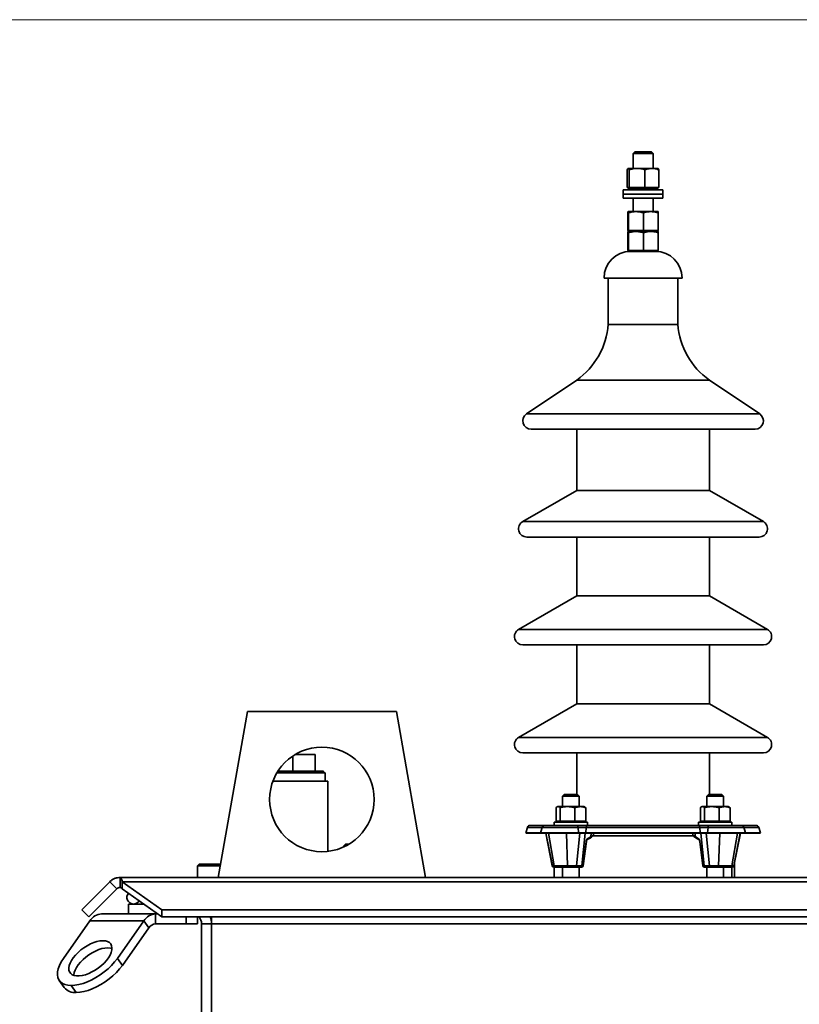
# Model space of a CAD drawing. Units: millimetres. Extents: x 100 to 5841, y -994 to 4762.
# Drawn here: x 1080 to 1549, y 3507 to 4100 of the extents above; entities that cross this region are included whole.
import ezdxf

# ---------------------------------------------------------------- set-up
doc = ezdxf.new("R2010")
doc.units = ezdxf.units.MM

msp = doc.modelspace()

# ---------------------------------------------------------------- linework, layer by layer
at = {"color": 7, "linetype": 'Continuous', "lineweight": 18, "ltscale": 20}
msp.add_line((100, 4100), (5841.4, 4100), dxfattribs=at)
at = {"color": 7, "linetype": 'Continuous', "lineweight": 35, "ltscale": 20}
for p, q in [((1450.2, 4020.44), (1449.2, 4019.44)), ((1450.2, 4020.44), (1460.2, 4020.44)), ((1461.2, 4019.44), (1460.2, 4020.44)), ((1449.2, 4019.44), (1449.2, 4010.44)), ((1461.2, 4019.44), (1449.2, 4019.44)), ((1461.2, 4010.44), (1461.2, 4019.44)), ((1445.68, 3999.04), (1445.68, 4009.64)), ((1451.59, 4010.44), (1446.26, 4010.44)), ((1446.83, 3999.04), (1446.83, 4009.64)), ((1460.54, 4010.44), (1451.59, 4010.44)), ((1456.36, 3999.04), (1456.36, 4009.64)), ((1460.54, 4010.44), (1464.2, 4010.44)), ((1464.72, 3999.04), (1464.72, 4009.64)), ((1443.2, 3997.44), (1443.2, 3994.94)), ((1443.52, 3997.44), (1443.2, 3997.44)), ((1467.2, 3997.44), (1443.52, 3997.44)), ((1445.68, 3999.04), (1446.26, 3999.04)), ((1446.2, 3999.04), (1446.2, 3998.44)), ((1460.54, 3998.44), (1446.2, 3998.44)), ((1446.26, 3999.04), (1446.83, 3999.04)), ((1446.83, 3999.04), (1451.59, 3999.04)), ((1449.2, 3998.44), (1449.2, 3997.44)), ((1451.59, 3999.04), (1456.36, 3999.04)), ((1460.54, 3999.04), (1456.36, 3999.04)), ((1464.72, 3999.04), (1460.54, 3999.04)), ((1464.2, 3998.44), (1460.54, 3998.44)), ((1461.2, 3997.44), (1461.2, 3998.44)), ((1464.2, 3998.44), (1464.2, 3999.04)), ((1467.2, 3994.94), (1467.2, 3997.44)), ((1443.2, 3994.94), (1443.2, 3992.44)), ((1443.52, 3994.94), (1443.2, 3994.94)), ((1443.52, 3992.44), (1443.2, 3992.44)), ((1467.2, 3994.94), (1443.52, 3994.94)), ((1467.2, 3992.44), (1443.52, 3992.44)), ((1449.2, 3992.44), (1449.2, 3984.44)), ((1461.2, 3984.44), (1461.2, 3992.44)), ((1467.2, 3992.44), (1467.2, 3994.94)), ((1446.03, 3973.04), (1446.03, 3983.64)), ((1450.96, 3984.44), (1446.2, 3984.44)), ((1446.38, 3973.04), (1446.38, 3983.64)), ((1459.96, 3984.44), (1450.96, 3984.44)), ((1455.55, 3973.04), (1455.55, 3983.64)), ((1464.19, 3984.44), (1459.96, 3984.44)), ((1464.37, 3973.04), (1464.37, 3983.64)), ((1446.03, 3973.04), (1446.2, 3973.04)), ((1446.2, 3973.04), (1446.2, 3972.44)), ((1446.2, 3973.04), (1446.38, 3973.04)), ((1446.38, 3973.04), (1450.96, 3973.04)), ((1450.96, 3973.04), (1455.55, 3973.04)), ((1455.55, 3973.04), (1459.96, 3973.04)), ((1459.96, 3973.04), (1464.37, 3973.04)), ((1464.2, 3972.44), (1464.2, 3973.04)), ((1446.03, 3961.04), (1446.03, 3971.64)), ((1450.96, 3972.44), (1446.2, 3972.44)), ((1464.2, 3972.44), (1446.2, 3972.44)), ((1446.38, 3961.04), (1446.38, 3971.64)), ((1459.96, 3972.44), (1450.96, 3972.44)), ((1455.55, 3961.04), (1455.55, 3971.64)), ((1464.19, 3972.44), (1459.96, 3972.44)), ((1464.37, 3961.04), (1464.37, 3971.64)), ((1446.03, 3961.04), (1446.2, 3961.04)), ((1446.2, 3961.04), (1446.2, 3960.44)), ((1446.2, 3961.04), (1446.38, 3961.04)), ((1446.38, 3961.04), (1450.96, 3961.04)), ((1450.96, 3961.04), (1455.55, 3961.04)), ((1455.55, 3961.04), (1459.96, 3961.04)), ((1459.96, 3961.04), (1464.37, 3961.04)), ((1464.2, 3960.44), (1464.2, 3961.04)), ((1464.2, 3960.44), (1446.2, 3960.44)), ((1478.7, 3944.44), (1431.7, 3944.44)), ((1434.2, 3944.44), (1434.2, 3916.54)), ((1476.2, 3916.54), (1476.2, 3944.44)), ((1434.2, 3916.54), (1476.2, 3916.54)), ((1415.2, 3882.98), (1384.91, 3862.59)), ((1415.2, 3882.98), (1495.2, 3882.98)), ((1525.49, 3862.59), (1495.2, 3882.98)), ((1384.91, 3862.59), (1525.49, 3862.59)), ((1387.7, 3853.44), (1522.7, 3853.44)), ((1415.2, 3853.44), (1415.2, 3816.54)), ((1495.2, 3816.54), (1495.2, 3853.44)), ((1415.2, 3816.54), (1382.7, 3797.77)), ((1415.2, 3816.54), (1495.2, 3816.54)), ((1527.7, 3797.77), (1495.2, 3816.54)), ((1382.7, 3797.77), (1527.7, 3797.77)), ((1385.2, 3788.44), (1525.2, 3788.44)), ((1415.2, 3788.44), (1415.2, 3752.98)), ((1495.2, 3752.98), (1495.2, 3788.44)), ((1415.2, 3752.98), (1380.2, 3732.77)), ((1415.2, 3752.98), (1495.2, 3752.98)), ((1530.2, 3732.77), (1495.2, 3752.98)), ((1380.2, 3732.77), (1530.2, 3732.77)), ((1382.7, 3723.44), (1527.7, 3723.44)), ((1415.2, 3723.44), (1415.2, 3687.98)), ((1495.2, 3687.98), (1495.2, 3723.44)), ((1216.83, 3683.44), (1199.2, 3583.44)), ((1306.57, 3683.44), (1216.83, 3683.44)), ((1324.2, 3583.44), (1306.57, 3683.44)), ((1415.2, 3687.98), (1380.2, 3667.77)), ((1415.2, 3687.98), (1495.2, 3687.98)), ((1530.2, 3667.77), (1495.2, 3687.98)), ((1380.2, 3667.77), (1530.2, 3667.77)), ((1244.2, 3656.63), (1244.2, 3647.44)), ((1245.47, 3657.44), (1257.7, 3657.44)), ((1257.7, 3657.44), (1257.7, 3647.44)), ((1382.7, 3658.44), (1527.7, 3658.44)), ((1415.2, 3658.44), (1415.2, 3633.44)), ((1495.2, 3633.44), (1495.2, 3658.44)), ((1235.18, 3647.44), (1262.7, 3647.44)), ((1262.7, 3646.44), (1262.7, 3647.44)), ((1232.18, 3641.44), (1265.2, 3641.44)), ((1254.7, 3641.44), (1232.18, 3641.44)), ((1234.57, 3646.44), (1263.7, 3646.44)), ((1265.2, 3641.44), (1254.7, 3641.44)), ((1263.7, 3641.44), (1263.7, 3646.44)), ((1265.2, 3599.14), (1265.2, 3641.44)), ((1265.2, 3599.14), (1265.2, 3641.44)), ((1407.71, 3633.44), (1406.71, 3632.44)), ((1406.71, 3632.44), (1406.71, 3626.12)), ((1416.71, 3632.44), (1406.71, 3632.44)), ((1407.71, 3633.44), (1415.71, 3633.44)), ((1416.71, 3632.44), (1415.71, 3633.44)), ((1416.71, 3626.12), (1416.71, 3632.44)), ((1494.69, 3633.44), (1493.69, 3632.44)), ((1493.69, 3632.44), (1493.69, 3626.12)), ((1498.69, 3632.44), (1493.69, 3632.44)), ((1494.69, 3633.44), (1498.69, 3633.44)), ((1498.69, 3633.44), (1502.69, 3633.44)), ((1503.69, 3632.44), (1498.69, 3632.44)), ((1503.69, 3632.44), (1502.69, 3633.44)), ((1503.69, 3626.12), (1503.69, 3632.44)), ((1402.79, 3617.42), (1402.79, 3625.41)), ((1403.71, 3626.12), (1403.42, 3625.95)), ((1403.98, 3626.12), (1403.71, 3626.12)), ((1409.64, 3626.12), (1403.98, 3626.12)), ((1405.18, 3617.42), (1405.18, 3625.41)), ((1417.37, 3626.12), (1409.64, 3626.12)), ((1414.1, 3617.42), (1414.1, 3625.41)), ((1417.37, 3626.12), (1419.71, 3626.12)), ((1420, 3625.95), (1419.71, 3626.12)), ((1420.64, 3617.42), (1420.64, 3625.41)), ((1489.76, 3617.42), (1489.76, 3625.41)), ((1490.69, 3626.12), (1490.4, 3625.95)), ((1490.96, 3626.12), (1490.69, 3626.12)), ((1496.62, 3626.12), (1490.96, 3626.12)), ((1492.15, 3617.42), (1492.15, 3625.41)), ((1504.34, 3626.12), (1496.62, 3626.12)), ((1501.08, 3617.42), (1501.08, 3625.41)), ((1504.34, 3626.12), (1506.69, 3626.12)), ((1506.98, 3625.95), (1506.69, 3626.12)), ((1507.05, 3625.91), (1506.98, 3625.95)), ((1507.61, 3617.42), (1507.61, 3625.41)), ((1507.68, 3617.42), (1507.68, 3625.41)), ((1402.79, 3617.42), (1403.98, 3617.42)), ((1403.71, 3617.42), (1403.71, 3616.82)), ((1403.98, 3617.42), (1405.18, 3617.42)), ((1405.18, 3617.42), (1409.64, 3617.42)), ((1409.64, 3617.42), (1414.1, 3617.42)), ((1417.37, 3617.42), (1414.1, 3617.42)), ((1420.64, 3617.42), (1417.37, 3617.42)), ((1419.71, 3616.82), (1419.71, 3617.42)), ((1489.76, 3617.42), (1490.96, 3617.42)), ((1490.69, 3617.42), (1490.69, 3616.82)), ((1490.96, 3617.42), (1492.15, 3617.42)), ((1492.15, 3617.42), (1496.62, 3617.42)), ((1496.62, 3617.42), (1501.08, 3617.42)), ((1504.34, 3617.42), (1501.08, 3617.42)), ((1507.61, 3617.42), (1504.34, 3617.42)), ((1506.69, 3616.82), (1506.69, 3617.42)), ((1507.68, 3617.42), (1507.61, 3617.42)), ((1385.5, 3613.57), (1384.49, 3610.26)), ((1394.42, 3613.57), (1385.5, 3613.57)), ((1395.9, 3614.82), (1387.2, 3614.82)), ((1394.51, 3613.57), (1393.5, 3610.26)), ((1394.42, 3613.57), (1393.77, 3611.13)), ((1394.51, 3613.57), (1394.42, 3613.57)), ((1416.05, 3613.57), (1394.51, 3613.57)), ((1396.21, 3614.82), (1395.9, 3614.82)), ((1415.62, 3614.82), (1396.21, 3614.82)), ((1401.71, 3616.82), (1401.71, 3614.82)), ((1401.71, 3616.82), (1404.64, 3616.82)), ((1404.64, 3616.82), (1421.71, 3616.82)), ((1421.92, 3614.82), (1415.62, 3614.82)), ((1416.05, 3613.57), (1416.3, 3610.26)), ((1421.09, 3613.57), (1416.05, 3613.57)), ((1421.09, 3613.57), (1420.59, 3610.26)), ((1489.31, 3613.57), (1421.09, 3613.57)), ((1421.71, 3614.82), (1421.71, 3616.82)), ((1488.48, 3614.82), (1421.92, 3614.82)), ((1494.78, 3614.82), (1488.48, 3614.82)), ((1488.69, 3616.82), (1488.69, 3614.82)), ((1488.69, 3616.82), (1491.62, 3616.82)), ((1489.31, 3613.57), (1489.81, 3610.26)), ((1494.35, 3613.57), (1489.31, 3613.57)), ((1491.62, 3616.82), (1508.69, 3616.82)), ((1494.35, 3613.57), (1494.1, 3610.26)), ((1515.89, 3613.57), (1494.35, 3613.57)), ((1514.19, 3614.82), (1494.78, 3614.82)), ((1508.69, 3614.82), (1508.69, 3616.82)), ((1514.5, 3614.82), (1514.19, 3614.82)), ((1523.2, 3614.82), (1514.5, 3614.82)), ((1516.9, 3610.26), (1515.89, 3613.57)), ((1515.98, 3613.57), (1515.89, 3613.57)), ((1515.98, 3613.57), (1516.63, 3611.13)), ((1524.9, 3613.57), (1515.98, 3613.57)), ((1525.91, 3610.26), (1524.9, 3613.57)), ((1384.49, 3610.26), (1384.68, 3610.21)), ((1393.53, 3610.26), (1384.49, 3610.26)), ((1393.7, 3610.21), (1384.68, 3610.21)), ((1393.5, 3610.26), (1393.69, 3610.21)), ((1416.3, 3610.26), (1393.5, 3610.26)), ((1416.25, 3610.21), (1393.69, 3610.21)), ((1396.57, 3610.21), (1400.52, 3590.43)), ((1396.63, 3610.21), (1400.57, 3590.45)), ((1401.68, 3590.45), (1398.26, 3610.21)), ((1409.7, 3590.45), (1409.01, 3610.21)), ((1415.18, 3590.45), (1417.12, 3610.21)), ((1416.3, 3610.26), (1416.25, 3610.21)), ((1420.69, 3610.21), (1416.25, 3610.21)), ((1420.59, 3610.26), (1416.3, 3610.26)), ((1420.35, 3610.21), (1418.41, 3590.45)), ((1420.59, 3610.26), (1420.69, 3610.21)), ((1489.81, 3610.26), (1420.59, 3610.26)), ((1489.71, 3610.21), (1420.69, 3610.21)), ((1421.49, 3606.25), (1423.24, 3607.19)), ((1421.9, 3606.96), (1423.65, 3607.89)), ((1423.65, 3607.89), (1424.02, 3610.21)), ((1424.87, 3608.44), (1485.62, 3608.44)), ((1425.26, 3609.21), (1425.43, 3610.21)), ((1484.96, 3610.21), (1485.14, 3609.21)), ((1486.75, 3607.89), (1486.38, 3610.21)), ((1486.75, 3607.89), (1488.5, 3606.96)), ((1487.16, 3607.19), (1488.91, 3606.25)), ((1489.81, 3610.26), (1489.71, 3610.21)), ((1494.15, 3610.21), (1489.71, 3610.21)), ((1494.1, 3610.26), (1489.81, 3610.26)), ((1491.99, 3590.45), (1490.05, 3610.21)), ((1493.28, 3610.21), (1495.22, 3590.45)), ((1516.9, 3610.26), (1494.1, 3610.26)), ((1494.1, 3610.26), (1494.15, 3610.21)), ((1516.71, 3610.21), (1494.15, 3610.21)), ((1500.7, 3590.45), (1501.39, 3610.21)), ((1508.72, 3590.45), (1512.14, 3610.21)), ((1509.83, 3590.45), (1513.77, 3610.21)), ((1509.88, 3590.43), (1513.83, 3610.21)), ((1525.72, 3610.21), (1516.7, 3610.21)), ((1516.71, 3610.21), (1516.9, 3610.26)), ((1525.91, 3610.26), (1516.86, 3610.26)), ((1525.72, 3610.21), (1525.91, 3610.26)), ((1275.99, 3603.44), (1274.99, 3602.44)), ((1274.99, 3602.44), (1274.99, 3601.89)), ((1276.13, 3602.44), (1274.99, 3602.44)), ((1275.99, 3603.44), (1277.92, 3603.44)), ((1419.04, 3590.45), (1420.96, 3605.03)), ((1419.14, 3590.49), (1421.06, 3605.07)), ((1489.33, 3605.07), (1491.25, 3590.49)), ((1489.44, 3605.03), (1491.36, 3590.45)), ((1187.7, 3591.44), (1186.7, 3590.44)), ((1186.7, 3590.44), (1186.7, 3583.44)), ((1200.43, 3590.44), (1186.7, 3590.44)), ((1187.7, 3591.44), (1200.61, 3591.44)), ((1400.57, 3590.45), (1401.68, 3590.45)), ((1401.54, 3589.62), (1401.5, 3589.62)), ((1402.64, 3589.62), (1401.54, 3589.62)), ((1401.68, 3590.45), (1409.7, 3590.45)), ((1401.7, 3589.62), (1401.7, 3583.44)), ((1409.89, 3589.62), (1402.64, 3589.62)), ((1406.71, 3589.62), (1406.71, 3583.44)), ((1409.7, 3590.45), (1415.18, 3590.45)), ((1415.38, 3589.62), (1409.89, 3589.62)), ((1417.53, 3589.62), (1415.38, 3589.62)), ((1416.71, 3583.44), (1416.71, 3589.62)), ((1418.15, 3589.62), (1417.53, 3589.62)), ((1418.41, 3590.45), (1419.04, 3590.45)), ((1491.36, 3590.45), (1491.99, 3590.45)), ((1492.87, 3589.62), (1492.25, 3589.62)), ((1495.02, 3589.62), (1492.87, 3589.62)), ((1493.69, 3589.62), (1493.69, 3583.44)), ((1500.51, 3589.62), (1495.02, 3589.62)), ((1495.22, 3590.45), (1500.7, 3590.45)), ((1507.76, 3589.62), (1500.51, 3589.62)), ((1500.7, 3590.45), (1508.72, 3590.45)), ((1503.69, 3583.44), (1503.69, 3589.62)), ((1508.86, 3589.62), (1507.76, 3589.62)), ((1508.7, 3583.44), (1508.7, 3589.62)), ((1508.72, 3590.45), (1509.83, 3590.45)), ((1508.86, 3589.62), (1508.9, 3589.62)), ((1510.2, 3583.44), (1510.2, 3592.02)), ((1140.2, 3583.44), (2570.2, 3583.44)), ((1140.2, 3583.44), (1140.2, 3577.44)), ((1117.04, 3564.01), (1133.84, 3580.81)), ((1121.28, 3559.76), (1138.08, 3576.56)), ((1138.08, 3576.56), (1133.84, 3580.81)), ((1141.44, 3580.81), (1165.2, 3564.01)), ((1141.44, 3580.81), (2568.96, 3580.81)), ((1141.44, 3576.56), (1141.44, 3580.81)), ((1141.44, 3576.56), (1165.2, 3559.76)), ((1117.04, 3564.01), (1121.28, 3559.76)), ((1145.2, 3561.44), (1145.2, 3567.44)), ((1145.2, 3567.44), (1154.34, 3567.44)), ((1165.2, 3564.01), (1165.2, 3559.76)), ((1165.2, 3564.01), (2545.2, 3564.01)), ((1128.94, 3561.44), (1161.46, 3561.44)), ((1161.46, 3561.44), (1161.46, 3555.44)), ((1162.83, 3561.44), (1161.46, 3561.44)), ((1165.2, 3559.76), (2545.2, 3559.76)), ((1179.99, 3555.44), (1179.99, 3559.76)), ((1186.73, 3555.44), (1186.73, 3559.76)), ((1195.2, 3555.44), (1195.2, 3559.76)), ((1121.94, 3557.34), (1105.93, 3534.71)), ((1121.94, 3557.34), (1154.46, 3557.34)), ((1154.46, 3557.34), (1138.46, 3534.71)), ((1157.46, 3553.1), (1141.46, 3530.46)), ((1157.46, 3553.1), (1154.46, 3557.34)), ((1179.99, 3555.44), (1161.46, 3555.44)), ((1186.73, 3555.44), (1179.99, 3555.44)), ((1189.2, 3555.44), (1195.2, 3555.44)), ((1189.2, 3499.94), (1189.2, 3555.44)), ((1195.2, 3555.44), (2515.2, 3555.44)), ((1195.2, 3499.94), (1195.2, 3555.44)), ((1138.46, 3534.71), (1141.46, 3530.46)), ((1103.41, 3521.43), (1106.41, 3517.18)), ((1113.69, 3514.2), (1110.69, 3518.44))]:
    msp.add_line(p, q, dxfattribs=at)
at = {"color": 7, "linetype": 'Continuous', "lineweight": 35, "ltscale": 20, "flags": 128}
for points in [[(1415.62, 3614.82), (1415.69, 3614.8), (1415.76, 3614.73), (1415.82, 3614.62), (1415.88, 3614.47), (1415.94, 3614.29), (1415.98, 3614.07), (1416.02, 3613.83), (1416.05, 3613.57)], [(1421.92, 3614.82), (1421.78, 3614.8), (1421.65, 3614.73), (1421.52, 3614.62), (1421.4, 3614.47), (1421.3, 3614.29), (1421.21, 3614.07), (1421.14, 3613.83), (1421.09, 3613.57)], [(1488.48, 3614.82), (1488.62, 3614.8), (1488.75, 3614.73), (1488.88, 3614.62), (1489, 3614.47), (1489.1, 3614.29), (1489.19, 3614.07), (1489.26, 3613.83), (1489.31, 3613.57)], [(1494.78, 3614.82), (1494.71, 3614.8), (1494.64, 3614.73), (1494.57, 3614.62), (1494.51, 3614.47), (1494.46, 3614.29), (1494.41, 3614.07), (1494.38, 3613.83), (1494.35, 3613.57)], [(1129.69, 3545.31), (1127.99, 3545.19), (1126.14, 3544.82), (1124.21, 3544.21), (1122.23, 3543.38), (1120.24, 3542.35), (1118.31, 3541.14), (1116.46, 3539.77), (1114.75, 3538.29), (1113.21, 3536.72), (1111.88, 3535.11), (1110.8, 3533.49), (1109.98, 3531.89), (1109.45, 3530.37), (1109.21, 3528.94), (1109.29, 3527.65), (1109.66, 3526.52), (1110.33, 3525.59), (1111.27, 3524.87), (1112.47, 3524.38), (1113.9, 3524.13), (1115.53, 3524.13), (1117.31, 3524.38), (1119.2, 3524.87), (1121.17, 3525.59), (1123.16, 3526.52), (1125.12, 3527.65), (1127.02, 3528.94), (1128.8, 3530.37), (1130.43, 3531.89), (1131.87, 3533.49), (1133.08, 3535.11), (1134.03, 3536.72), (1134.71, 3538.29), (1135.1, 3539.77), (1135.18, 3541.14), (1134.95, 3542.35), (1134.43, 3543.38), (1133.62, 3544.21), (1132.54, 3544.82), (1131.23, 3545.19), (1129.69, 3545.31)], [(1132.69, 3541.07), (1130.99, 3540.94), (1129.14, 3540.57), (1127.21, 3539.97), (1125.23, 3539.14), (1123.24, 3538.1), (1121.31, 3536.89), (1119.46, 3535.53), (1117.75, 3534.05), (1116.21, 3532.48), (1114.88, 3530.87), (1113.8, 3529.25), (1112.98, 3527.65), (1112.45, 3526.12), (1112.21, 3524.7), (1112.21, 3524.46)], [(1135.18, 3540.71), (1134.23, 3540.94), (1132.69, 3541.07)], [(1105.93, 3534.71), (1104.57, 3532.58), (1103.51, 3530.5), (1102.77, 3528.48), (1102.36, 3526.57), (1102.29, 3524.8), (1102.56, 3523.21), (1103.17, 3521.8), (1104.1, 3520.62), (1105.35, 3519.68), (1106.88, 3519), (1108.67, 3518.58), (1110.69, 3518.44)], [(1110.69, 3518.44), (1112.92, 3518.58), (1115.3, 3519), (1117.79, 3519.68), (1120.37, 3520.62), (1122.97, 3521.8), (1125.56, 3523.21), (1128.1, 3524.8), (1130.53, 3526.57), (1132.82, 3528.48), (1134.93, 3530.5), (1136.82, 3532.58), (1138.46, 3534.71)], [(1141.46, 3530.46), (1139.82, 3528.34), (1137.93, 3526.25), (1135.82, 3524.24), (1133.53, 3522.33), (1131.1, 3520.56), (1128.56, 3518.96), (1125.97, 3517.56), (1123.37, 3516.38), (1120.79, 3515.44), (1118.3, 3514.75), (1115.92, 3514.34), (1113.69, 3514.2)]]:
    msp.add_lwpolyline(points, dxfattribs=at)
at = {"color": 7, "linetype": 'Continuous', "lineweight": 35, "ltscale": 400}
msp.add_circle((1261.7, 3630.44), 31.5, dxfattribs=at)
for centre, radius, start, end in [((1447.7, 3944.44), 16, 90, 180), ((1462.7, 3944.44), 16, 0, 90), ((1389.32, 3919.79), 45, 305.1115, 355.8608), ((1521.08, 3919.79), 45, 184.1392, 234.8885), ((1387.7, 3858.44), 5, 123.94447, 270), ((1522.7, 3858.44), 5, 270, 56.05553), ((1385.2, 3793.44), 5, 120, 270), ((1525.2, 3793.44), 5, 270, 60), ((1382.7, 3728.44), 5, 120, 270), ((1527.7, 3728.44), 5, 270, 60), ((1382.7, 3663.44), 5, 120, 270), ((1527.7, 3663.44), 5, 270, 60), ((1387.2, 3613.05), 1.77, 90, 162.95279), ((1395.97, 3613.23), 1.59, 92.71877, 167.86316), ((1396.21, 3613.05), 1.77, 90, 162.95279), ((1514.19, 3613.05), 1.77, 17.04721, 90), ((1514.43, 3613.23), 1.59, 12.13684, 87.28123), ((1523.2, 3613.05), 1.77, 17.04721, 90), ((1421.08, 3606.97), 0.821, 299.86429, 359.76318), ((1422.83, 3607.9), 0.821, 299.81928, 359.7644), ((1487.57, 3607.9), 0.821, 180.2356, 240.18072), ((1489.32, 3606.97), 0.821, 180.23662, 240.14295), ((1420.97, 3605.15), 0.121, 262.87655, 320.90105), ((1489.43, 3605.15), 0.121, 219.16014, 277.09976), ((1401.5, 3590.62), 1, 191.39077, 270), ((1401.55, 3590.61), 0.986, 189.32424, 269.5568), ((1402.65, 3590.61), 0.986, 189.32424, 269.5568), ((1410.83, 3590.28), 1.15, 171.4857, 214.94341), ((1416.32, 3590.28), 1.15, 171.4857, 214.94341), ((1417.49, 3590.55), 0.931, 272.59307, 353.60955), ((1418.15, 3590.62), 1, 270, 352.50035), ((1418.11, 3590.55), 0.931, 272.59307, 353.60955), ((1419.05, 3590.57), 0.122, 263.12639, 320.255), ((1492.25, 3590.62), 1, 187.49965, 270), ((1491.35, 3590.57), 0.122, 219.745, 276.87361), ((1492.29, 3590.55), 0.931, 186.39045, 267.40693), ((1492.91, 3590.55), 0.931, 186.39045, 267.40693), ((1494.08, 3590.28), 1.15, 325.05659, 8.5143), ((1499.57, 3590.28), 1.15, 325.05659, 8.5143), ((1507.75, 3590.61), 0.986, 270.4432, 350.67576), ((1508.85, 3590.61), 0.986, 270.4432, 350.67576), ((1508.9, 3590.62), 1, 270, 347.81536), ((1148.2, 3571.44), 4, 140.71908, 328.75214), ((1129.36, 3552.69), 8.77, 92.7971, 147.92528), ((1161.89, 3552.69), 8.77, 92.7971, 147.92528), ((1183.2, 3555.44), 6, 0, 46.10418), ((1183.2, 3555.44), 12, 0, 21.11867), ((1161.71, 3550.44), 5.01, 92.7971, 147.92528), ((1112.86, 3522.54), 8.38, 219.71191, 275.70303)]:
    msp.add_arc(centre, radius, start, end, dxfattribs=at)
for centre, major_axis, ratio, start_param, end_param in [((1421.89, 3605.03), (0.33, 1.99), 0.457407, 0.338245, 1.647241), ((1488.51, 3605.03), (-0.33, 1.99), 0.457407, 4.635944, 5.944941), ((1403.54, 3590.62), (3.02, 0.2), 0.031366, 2.949577, 3.14577), ((1415.73, 3590.62), (3, -0.1), 0.064659, 4.531059, 5.818266), ((1494.67, 3590.62), (3, 0.1), 0.064659, 3.606512, 4.893719), ((1506.86, 3590.62), (3.02, -0.2), 0.031366, 6.279008, 6.475201)]:
    msp.add_ellipse(centre, major_axis=major_axis, ratio=ratio, start_param=start_param, end_param=end_param, dxfattribs=at)
at = {"color": 7, "linetype": 'Continuous', "lineweight": 35, "ltscale": 20}
for points, knots in [([(1446.26, 4010.44), (1446.24, 4010.44), (1446.14, 4010.43), (1445.94, 4010.26), (1445.77, 4009.85), (1445.68, 4009.64)], [0, 0, 0, 0, 0.07009, 0.530784, 1, 1, 1, 1]), ([(1446.83, 4009.64), (1446.74, 4009.86), (1446.55, 4010.32), (1446.35, 4010.4), (1446.26, 4010.44)], [0, 0, 0, 0, 0.495458, 1, 1, 1, 1]), ([(1451.59, 4010.44), (1451.48, 4010.44), (1450.63, 4010.43), (1449.02, 4010.26), (1447.57, 4009.85), (1446.83, 4009.64)], [0, 0, 0, 0, 0.07009, 0.530784, 1, 1, 1, 1]), ([(1456.36, 4009.64), (1455.58, 4009.86), (1454.02, 4010.32), (1452.41, 4010.4), (1451.59, 4010.44)], [0, 0, 0, 0, 0.495458, 1, 1, 1, 1]), ([(1456.36, 4009.64), (1456.71, 4009.76), (1458.07, 4010.23), (1459.49, 4010.35), (1460.54, 4010.44)], [0, 0, 0, 0, 0.257551, 1, 1, 1, 1]), ([(1460.54, 4010.44), (1460.92, 4010.43), (1462.33, 4010.39), (1463.71, 4009.95), (1464.72, 4009.64)], [0, 0, 0, 0, 0.268634, 1, 1, 1, 1]), ([(1464.14, 4010.44), (1464.16, 4010.44), (1464.26, 4010.43), (1464.46, 4010.26), (1464.63, 4009.85), (1464.72, 4009.64)], [0, 0, 0, 0, 0.07009, 0.530784, 1, 1, 1, 1]), ([(1446.2, 3984.44), (1446.2, 3984.44), (1446.17, 3984.43), (1446.11, 3984.26), (1446.06, 3983.85), (1446.03, 3983.64)], [0, 0, 0, 0, 0.07009, 0.530784, 1, 1, 1, 1]), ([(1446.38, 3983.64), (1446.35, 3983.86), (1446.29, 3984.32), (1446.23, 3984.4), (1446.2, 3984.44)], [0, 0, 0, 0, 0.495458, 1, 1, 1, 1]), ([(1450.96, 3984.44), (1450.85, 3984.44), (1450.03, 3984.43), (1448.48, 3984.26), (1447.08, 3983.85), (1446.38, 3983.64)], [0, 0, 0, 0, 0.07009, 0.530784, 1, 1, 1, 1]), ([(1455.55, 3983.64), (1454.8, 3983.86), (1453.3, 3984.32), (1451.75, 3984.4), (1450.96, 3984.44)], [0, 0, 0, 0, 0.495458, 1, 1, 1, 1]), ([(1459.96, 3984.44), (1459.56, 3984.43), (1458.06, 3984.39), (1456.61, 3983.95), (1455.55, 3983.64)], [0, 0, 0, 0, 0.268634, 1, 1, 1, 1]), ([(1464.37, 3983.64), (1464, 3983.76), (1462.56, 3984.23), (1461.07, 3984.35), (1459.96, 3984.44)], [0, 0, 0, 0, 0.257551, 1, 1, 1, 1]), ([(1464.19, 3984.44), (1464.2, 3984.44), (1464.23, 3984.43), (1464.29, 3984.26), (1464.34, 3983.85), (1464.37, 3983.64)], [0, 0, 0, 0, 0.07009, 0.530784, 1, 1, 1, 1]), ([(1446.2, 3972.44), (1446.2, 3972.44), (1446.17, 3972.43), (1446.11, 3972.26), (1446.06, 3971.85), (1446.03, 3971.64)], [0, 0, 0, 0, 0.07009, 0.530784, 1, 1, 1, 1]), ([(1446.38, 3971.64), (1446.35, 3971.86), (1446.29, 3972.32), (1446.23, 3972.4), (1446.2, 3972.44)], [0, 0, 0, 0, 0.495458, 1, 1, 1, 1]), ([(1450.96, 3972.44), (1450.85, 3972.44), (1450.03, 3972.43), (1448.48, 3972.26), (1447.08, 3971.85), (1446.38, 3971.64)], [0, 0, 0, 0, 0.07009, 0.530784, 1, 1, 1, 1]), ([(1455.55, 3971.64), (1454.8, 3971.86), (1453.3, 3972.32), (1451.75, 3972.4), (1450.96, 3972.44)], [0, 0, 0, 0, 0.495458, 1, 1, 1, 1]), ([(1459.96, 3972.44), (1459.56, 3972.43), (1458.06, 3972.39), (1456.61, 3971.95), (1455.55, 3971.64)], [0, 0, 0, 0, 0.268634, 1, 1, 1, 1]), ([(1464.37, 3971.64), (1464, 3971.76), (1462.56, 3972.23), (1461.07, 3972.35), (1459.96, 3972.44)], [0, 0, 0, 0, 0.257551, 1, 1, 1, 1]), ([(1464.19, 3972.44), (1464.2, 3972.44), (1464.23, 3972.43), (1464.29, 3972.26), (1464.34, 3971.85), (1464.37, 3971.64)], [0, 0, 0, 0, 0.07009, 0.530784, 1, 1, 1, 1]), ([(1403.98, 3626.12), (1403.96, 3626.12), (1403.74, 3626.11), (1403.34, 3625.96), (1402.97, 3625.59), (1402.79, 3625.41)], [0, 0, 0, 0, 0.070086, 0.530782, 1, 1, 1, 1]), ([(1405.18, 3625.41), (1404.99, 3625.61), (1404.59, 3626.01), (1404.19, 3626.08), (1403.98, 3626.12)], [0, 0, 0, 0, 0.495458, 1, 1, 1, 1]), ([(1409.64, 3626.12), (1409.54, 3626.12), (1408.74, 3626.11), (1407.23, 3625.96), (1405.87, 3625.59), (1405.18, 3625.41)], [0, 0, 0, 0, 0.0700858, 0.5307822, 1, 1, 1, 1]), ([(1414.1, 3625.41), (1413.38, 3625.61), (1411.92, 3626.01), (1410.4, 3626.08), (1409.64, 3626.12)], [0, 0, 0, 0, 0.495458, 1, 1, 1, 1]), ([(1414.1, 3625.41), (1414.38, 3625.52), (1415.44, 3625.93), (1416.55, 3626.04), (1417.37, 3626.12)], [0, 0, 0, 0, 0.257551, 1, 1, 1, 1]), ([(1417.37, 3626.12), (1417.67, 3626.11), (1418.77, 3626.07), (1419.85, 3625.69), (1420.64, 3625.41)], [0, 0, 0, 0, 0.268634, 1, 1, 1, 1]), ([(1419.99, 3625.94), (1420.02, 3625.93), (1420.24, 3625.85), (1420.45, 3625.61), (1420.64, 3625.41)], [0, 0, 0, 0, 0.1319293, 1, 1, 1, 1]), ([(1490.96, 3626.12), (1490.93, 3626.12), (1490.72, 3626.11), (1490.31, 3625.96), (1489.95, 3625.59), (1489.76, 3625.41)], [0, 0, 0, 0, 0.070086, 0.530782, 1, 1, 1, 1]), ([(1492.15, 3625.41), (1491.96, 3625.61), (1491.57, 3626.01), (1491.16, 3626.08), (1490.96, 3626.12)], [0, 0, 0, 0, 0.495458, 1, 1, 1, 1]), ([(1496.62, 3626.12), (1496.51, 3626.12), (1495.71, 3626.11), (1494.2, 3625.96), (1492.84, 3625.59), (1492.15, 3625.41)], [0, 0, 0, 0, 0.070086, 0.530782, 1, 1, 1, 1]), ([(1501.08, 3625.41), (1500.35, 3625.61), (1498.89, 3626.01), (1497.38, 3626.08), (1496.62, 3626.12)], [0, 0, 0, 0, 0.495458, 1, 1, 1, 1]), ([(1501.08, 3625.41), (1501.35, 3625.52), (1502.42, 3625.93), (1503.52, 3626.04), (1504.34, 3626.12)], [0, 0, 0, 0, 0.257551, 1, 1, 1, 1]), ([(1504.34, 3626.12), (1504.64, 3626.11), (1505.75, 3626.07), (1506.82, 3625.69), (1507.61, 3625.41)], [0, 0, 0, 0, 0.268634, 1, 1, 1, 1]), ([(1506.97, 3625.94), (1507, 3625.93), (1507.22, 3625.85), (1507.43, 3625.61), (1507.61, 3625.41)], [0, 0, 0, 0, 0.1319293, 1, 1, 1, 1]), ([(1421.06, 3605.07), (1421.08, 3605.18), (1421.12, 3605.42), (1421.23, 3605.78), (1421.36, 3606.06), (1421.46, 3606.22), (1421.52, 3606.27), (1421.51, 3606.27), (1421.51, 3606.26)], [0, 0, 0, 0, 0.17262, 0.415662, 0.614926, 0.793417, 0.960262, 1, 1, 1, 1]), ([(1423.24, 3607.19), (1423.41, 3607.28), (1423.94, 3607.58), (1424.56, 3608.02), (1425, 3608.57), (1425.26, 3608.97), (1425.25, 3609.2), (1425.25, 3609.21)], [0, 0, 0, 0, 0.176114, 0.53636, 0.790152, 0.993856, 1, 1, 1, 1]), ([(1423.65, 3607.89), (1423.93, 3608.05), (1424.78, 3608.51), (1425.3, 3608.96), (1425.24, 3609.2), (1425.24, 3609.21)], [0, 0, 0, 0, 0.319453, 0.963787, 1, 1, 1, 1]), ([(1485.15, 3609.21), (1485.15, 3609.2), (1485.12, 3609.07), (1485.4, 3608.75), (1485.93, 3608.32), (1486.51, 3608.02), (1486.75, 3607.89)], [0, 0, 0, 0, 0.0308746, 0.3791439, 0.7369465, 1, 1, 1, 1]), ([(1485.15, 3609.21), (1485.15, 3609.2), (1485.13, 3608.98), (1485.37, 3608.61), (1485.75, 3608.11), (1486.33, 3607.66), (1486.89, 3607.34), (1487.16, 3607.19)], [0, 0, 0, 0, 0.006432, 0.203378, 0.424736, 0.7219, 1, 1, 1, 1]), ([(1488.9, 3606.26), (1488.89, 3606.26), (1488.88, 3606.27), (1488.95, 3606.2), (1489.05, 3606.03), (1489.18, 3605.76), (1489.28, 3605.42), (1489.32, 3605.18), (1489.33, 3605.07)], [0, 0, 0, 0, 0.065049, 0.236172, 0.407951, 0.599439, 0.814903, 1, 1, 1, 1]), ([(1140.2, 3583.44), (1139.61, 3583.44), (1139.02, 3583.38), (1138.16, 3583.21), (1137.87, 3583.14), (1137.31, 3582.97), (1137.03, 3582.87), (1136.21, 3582.53), (1135.7, 3582.26), (1134.72, 3581.6), (1134.26, 3581.23), (1133.84, 3580.81)], [0, 0, 0, 0, 0.25, 0.25, 0.375, 0.375, 0.5, 0.5, 0.75, 0.75, 1, 1, 1, 1]), ([(1141.44, 3580.81), (1141.34, 3581.23), (1141.24, 3581.6), (1141.08, 3582.09), (1141.03, 3582.24), (1140.93, 3582.52), (1140.87, 3582.64), (1140.72, 3582.98), (1140.62, 3583.15), (1140.41, 3583.38), (1140.3, 3583.44), (1140.2, 3583.44)], [0, 0, 0, 0, 0.25, 0.25, 0.375, 0.375, 0.5, 0.5, 0.75, 0.75, 1, 1, 1, 1]), ([(1140.2, 3577.44), (1139.81, 3577.44), (1139.41, 3577.36), (1138.69, 3577.06), (1138.36, 3576.84), (1138.08, 3576.56)], [0, 0, 0, 0, 0.5, 0.5, 1, 1, 1, 1]), ([(1141.44, 3576.56), (1141.23, 3576.84), (1141.03, 3577.07), (1140.62, 3577.36), (1140.41, 3577.44), (1140.2, 3577.44)], [0, 0, 0, 0, 0.5, 0.5, 1, 1, 1, 1])]:
    msp.add_open_spline(points, degree=3, knots=knots, dxfattribs=at)

doc.saveas('drawing.dxf')
